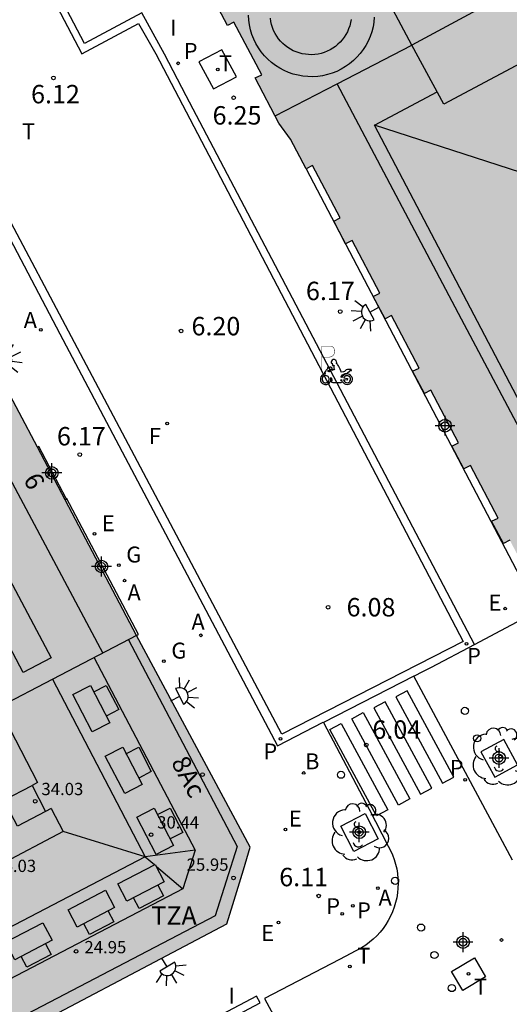
# Model space of a CAD drawing. Units: metres. Extents: x 582393 to 582745, y 4796540 to 4796791.
# Drawn here: x 582519 to 582539, y 4796715 to 4796755 of the extents above; entities that cross this region are included whole.
import ezdxf
from ezdxf.enums import TextEntityAlignment as Align

# ---------------------------------------------------------------- set-up
doc = ezdxf.new("R2010")
doc.units = ezdxf.units.M
for name, color, linetype in [('020204', 9, 'Continuous'), ('020308', 9, 'Continuous'), ('060108', 9, 'Continuous'), ('060113', 4, 'Continuous'), ('060117', 9, 'Continuous'), ('060124', 9, 'Continuous'), ('060130', 9, 'Continuous'), ('060145', 9, 'Continuous'), ('080109', 9, 'Continuous'), ('080110', 9, 'Continuous'), ('080118', 9, 'Continuous'), ('080201', 9, 'Continuous'), ('080202', 9, 'Continuous'), ('080303', 9, 'Continuous'), ('080308', 9, 'Continuous'), ('080311', 9, 'Continuous'), ('100101', 9, 'Continuous'), ('100202', 3, 'Continuous'), ('200202', 4, 'Continuous'), ('200205', 4, 'Continuous'), ('200302', 4, 'Continuous'), ('200305', 4, 'Continuous'), ('210102', 4, 'Continuous'), ('210203', 4, 'Continuous'), ('210205', 4, 'Continuous'), ('210303', 4, 'Continuous'), ('210305', 4, 'Continuous'), ('220205', 1, 'Continuous'), ('220207', 9, 'Continuous'), ('220305', 1, 'Continuous'), ('220307', 9, 'Continuous'), ('230204', 9, 'Continuous'), ('230304', 9, 'Continuous'), ('240104', 1, 'Continuous'), ('240204', 9, 'Continuous'), ('240205', 1, 'Continuous'), ('240304', 9, 'Continuous'), ('240305', 1, 'Continuous'), ('250204', 9, 'Continuous'), ('260101', 9, 'Continuous'), ('260202', 9, 'Continuous'), ('260207', 1, 'Continuous'), ('260208', 9, 'Continuous'), ('270104', 9, 'Continuous'), ('270304', 9, 'Continuous'), ('990501', 21, 'Continuous'), ('Centroides', 1, 'Continuous')]:
    doc.layers.add(name, color=color, linetype=linetype)
doc.layers.add('080111', color=7, linetype='Continuous', lineweight=30)
doc.styles.add('ARIAL', font='arial.ttf', dxfattribs={"height": 1})
doc.styles.add('ARIALI', font='ariali.ttf', dxfattribs={"height": 1})
doc.styles.add('ROMANS', font='romans__.ttf', dxfattribs={"height": 1})
doc.styles.get("Standard").update_dxf_attribs({"font": 'arial.ttf'})

# ---------------------------------------------------------------- blocks, each defined once
blk = doc.blocks.new('Centroide')
for points in [[(0, -0.402), (0, 0.402)], [(0.402, 0), (-0.402, 0)]]:
    blk.add_lwpolyline(points)
for radius in [0.256, 0.159]:
    blk.add_circle((0, 0), radius)
blk = doc.blocks.new('REGAS')
blk.add_circle((0, 0), 0.055)
blk = doc.blocks.new('A$C8d5390f6')
at = {"layer": '260208', "const_width": 0.01}
blk.add_lwpolyline([(-0.081, 0.678), (-0.084, 0.162)], dxfattribs=at)
blk.add_lwpolyline([(-0.081, 0.678), (0.115, 0.678, -0.828096), (0.054, 0.455), (-0.079, 0.452)], format="xyb", dxfattribs=at)
at = {"layer": '260208'}
for points in [[(0.519, 0.185), (0.519, 0.191), (0.513, 0.196), (0.51, 0.196), (0.516, 0.203), (0.442, 0.203), (0.414, 0.197), (0.391, 0.173), (0.378, 0.165), (0.358, 0.156), (0.312, 0.151), (0.307, 0.176), (0.291, 0.212), (0.254, 0.277), (0.238, 0.304), (0.229, 0.317), (0.216, 0.328), (0.219, 0.339), (0.22, 0.346), (0.218, 0.361), (0.207, 0.383), (0.197, 0.395), (0.188, 0.4), (0.175, 0.405), (0.152, 0.403), (0.131, 0.39), (0.116, 0.375), (0.109, 0.36), (0.108, 0.346), (0.11, 0.339), (0.114, 0.333), (0.119, 0.331), (0.127, 0.331), (0.126, 0.325), (0.128, 0.32), (0.133, 0.311), (0.14, 0.303), (0.141, 0.303), (0.134, 0.299), (0.131, 0.295), (0.133, 0.29), (0.138, 0.285), (0.144, 0.283), (0.152, 0.285), (0.158, 0.286), (0.166, 0.29), (0.162, 0.28), (0.16, 0.267), (0.16, 0.261), (0.161, 0.25), (0.165, 0.232), (0.176, 0.2), (0.162, 0.197), (0.148, 0.194), (0.13, 0.183), (0.131, 0.189), (0.125, 0.192), (0.119, 0.197), (0.109, 0.201), (0.098, 0.204), (0.094, 0.202), (0.084, 0.179), (0.075, 0.159), (0.074, 0.156), (0.063, 0.155), (0.061, 0.158), (0.059, 0.161), (0.057, 0.163), (0.053, 0.164), (0.049, 0.164), (0.045, 0.166), (0.041, 0.17), (0.043, 0.175), (0.049, 0.182), (0.068, 0.19), (0.089, 0.201), (0.104, 0.207), (0.119, 0.212), (0.127, 0.216), (0.128, 0.223), (0.129, 0.228), (0.126, 0.233), (0.123, 0.236), (0.12, 0.239), (0.117, 0.241), (0.114, 0.243), (0.11, 0.245), (0.106, 0.246), (0.103, 0.247), (0.087, 0.248), (0.079, 0.247), (0.072, 0.244), (0.065, 0.241), (0.062, 0.239), (0.059, 0.236), (0.058, 0.235), (0.05, 0.249), (0.049, 0.256), (0.045, 0.255), (0.041, 0.25), (0.037, 0.244), (0.035, 0.239), (0.034, 0.234), (0.034, 0.225), (0.036, 0.221), (0.037, 0.22), (0.009, 0.186), (-0.001, 0.173), (-0.026, 0.142), (-0.025, 0.136), (-0.023, 0.131), (-0.014, 0.125), (-0.01, 0.124), (-0.017, 0.116), (-0.01, 0.111), (-0.021, 0.111), (-0.033, 0.109), (-0.051, 0.102), (-0.077, 0.086), (-0.101, 0.051), (-0.111, 0.028), (-0.111, -0.003), (-0.107, -0.026), (-0.1, -0.047), (-0.082, -0.067), (-0.064, -0.085), (-0.054, -0.091), (-0.036, -0.097), (-0.018, -0.1), (0.002, -0.101), (0.017, -0.1), (0.031, -0.096), (0.048, -0.088), (0.066, -0.077), (0.084, -0.056), (0.093, -0.04), (0.102, -0.012), (0.103, 0.003), (0.103, 0.02), (0.099, 0.034), (0.095, 0.043), (0.105, 0.034), (0.113, 0.023), (0.118, 0.013), (0.12, -0.006), (0.12, -0.022), (0.116, -0.041), (0.112, -0.055), (0.141, -0.059), (0.176, -0.059), (0.198, -0.06), (0.307, -0.06), (0.334, -0.041), (0.344, -0.058), (0.371, -0.084), (0.403, -0.099), (0.431, -0.105), (0.461, -0.099), (0.489, -0.086), (0.514, -0.064), (0.532, -0.036), (0.539, -0.005), (0.539, 0.019), (0.533, 0.043), (0.528, 0.051), (0.511, 0.076), (0.494, 0.093), (0.478, 0.102), (0.457, 0.109), (0.438, 0.111), (0.422, 0.111), (0.412, 0.11), (0.395, 0.105), (0.381, 0.1), (0.363, 0.09), (0.35, 0.075), (0.339, 0.061), (0.331, 0.047), (0.329, 0.043), (0.31, 0.045), (0.311, 0.053), (0.337, 0.095), (0.394, 0.123), (0.407, 0.122), (0.418, 0.124), (0.438, 0.134), (0.478, 0.166), (0.491, 0.18), (0.507, 0.18), (0.515, 0.182), (0.517, 0.183)], [(-0.019, 0.074), (-0.04, 0.07), (-0.06, 0.053), (-0.07, 0.037), (-0.077, 0.016), (-0.077, -0.003), (-0.071, -0.022), (-0.061, -0.042), (-0.047, -0.052), (-0.032, -0.062), (-0.017, -0.068), (-0.002, -0.068), (0.021, -0.064), (0.036, -0.056), (0.053, -0.04), (0.062, -0.023), (0.067, -0.005), (0.068, 0.016), (0.062, 0.036), (0.045, 0.057), (0.03, 0.068), (0.01, 0.076), (-0.008, 0.078)], [(0.364, 0.033), (0.441, 0.016), (0.433, -0.016), (0.361, -0.009), (0.363, -0.018), (0.376, -0.044), (0.391, -0.056), (0.415, -0.064), (0.442, -0.068), (0.462, -0.061), (0.482, -0.046), (0.491, -0.034), (0.501, -0.015), (0.503, 0), (0.501, 0.024), (0.494, 0.038), (0.483, 0.055), (0.463, 0.068), (0.448, 0.074), (0.43, 0.076), (0.416, 0.076), (0.404, 0.072), (0.386, 0.061), (0.378, 0.055), (0.371, 0.045), (0.369, 0.039)], [(0.303, -0.008), (0.326, -0.008), (0.328, -0.023), (0.295, -0.021), (0.299, -0.018), (0.302, -0.014), (0.303, -0.009)]]:
    blk.add_lwpolyline(points, close=True, dxfattribs=at)
blk = doc.blocks.new('PMOTOS')
at = {"layer": '260208', "xscale": 2, "yscale": 2, "zscale": 2}
blk.add_blockref('A$C8d5390f6', (0.214, -0.062), dxfattribs=at)
blk = doc.blocks.new('COTAPU')
blk.add_circle((0, 0), 0.075)
blk = doc.blocks.new('PLUVI3')
blk.add_circle((0, 0), 0.055)
blk = doc.blocks.new('OPTICA')
blk.add_circle((0, 0), 0.055)
blk = doc.blocks.new('RETEL')
blk.add_circle((0, 0), 0.055)
blk = doc.blocks.new('FAREDE')
at = {"linetype": 'Continuous'}
for p, q in [((0.75, 0.7), (0.57, 0.322)), ((1.07, 0.411), (0.715, 0.19)), ((0.415, 0), (0, 0)), ((0.415, 0.36), (0.415, -0.351)), ((0.738, -0.699), (0.56, -0.32)), ((1.062, -0.416), (0.709, -0.191)), ((1.187, -0.005), (0.768, -0.001))]:
    blk.add_line(p, q, dxfattribs=at)
blk.add_arc((0.413, 0.004), 0.355, 270.4282, 89.5718, dxfattribs=at)
blk = doc.blocks.new('HUEPIV')
blk.add_circle((0, 0), 0.145)
blk = doc.blocks.new('REGELE')
blk.add_circle((0, 0), 0.055)
blk = doc.blocks.new('REGALU')
blk.add_circle((0, 0), 0.055)
blk = doc.blocks.new('BloquePortal')
blk.add_circle((0, 0), 0.075)
at = {"flags": 5}
blk.add_attdef('INDICE', text='', height=0.75, dxfattribs=at).set_placement((0, 0), align=Align.MIDDLE_CENTER)
blk = doc.blocks.new('PUNTO')
blk.add_circle((0, 0), 0.075)
blk = doc.blocks.new('ABAS')
blk.add_circle((0, 0), 0.055)
blk = doc.blocks.new('ARBOL')
blk.add_circle((0, 0), 0.0587)
for centre, radius, start, end in [((-0.564, 0.381), 0.532, 92.28, 254.58), ((-0.28, 0.855), 0.3, 359.2878, 173.6078), ((0.097, 0.97), 0.21, 23.1565, 160.4665), ((0.438, 0.881), 0.24, 301.578, 139.328), ((-0.091, 0.321), 0.12, 119.14, 310.56), ((0.656, 0.288), 0.443, 319.8556, 114.7656), ((0.819, -0.249), 0.383, 235.5275, 62.0275), ((-0.556, -0.339), 0.555, 142.64, 266.54), ((-0.039, -0.384), 0.21, 189.64, 323.88), ((0.299, -0.624), 0.532, 224.67, 0.24), ((-0.301, -0.676), 0.45, 213.78, 295.32)]:
    blk.add_arc(centre, radius, start, end)
blk = doc.blocks.new('PLUVI2')
blk.add_circle((0, 0), 0.055)
blk = doc.blocks.new('BOCAR')
blk.add_circle((0, 0), 0.055)

msp = doc.modelspace()

# ---------------------------------------------------------------- hatches: boundary and pattern name
at = {"layer": '990501'}
for points in [[(582546.025, 4796728.068), (582546.036, 4796728.078), (582546.047, 4796728.089), (582546.058, 4796728.099), (582546.069, 4796728.11), (582546.08, 4796728.12), (582546.09, 4796728.131), (582546.101, 4796728.141), (582546.112, 4796728.152), (582546.122, 4796728.162), (582546.133, 4796728.173), (582546.144, 4796728.184), (582546.154, 4796728.194), (582546.165, 4796728.205), (582546.175, 4796728.216), (582546.185, 4796728.227), (582546.196, 4796728.238), (582546.206, 4796728.249), (582546.224, 4796728.269), (582546.243, 4796728.29), (582546.259, 4796728.308), (582546.267, 4796728.318), (582546.276, 4796728.327), (582546.284, 4796728.337), (582546.292, 4796728.346), (582546.308, 4796728.366), (582546.316, 4796728.375), (582546.332, 4796728.395), (582546.34, 4796728.404), (582546.348, 4796728.414), (582546.355, 4796728.424), (582546.363, 4796728.433), (582546.379, 4796728.453), (582546.402, 4796728.482), (582546.418, 4796728.502), (582546.551, 4796728.239), (582547.846, 4796728.929), (582547.708, 4796729.19), (582549.849, 4796730.32), (582549.987, 4796730.059), (582550.902, 4796730.543), (582550.764, 4796730.804), (582552.905, 4796731.934), (582553.04, 4796731.672), (582553.958, 4796732.155), (582553.82, 4796732.416), (582554.177, 4796732.604), (582555.961, 4796733.546), (582556.1, 4796733.287), (582557.012, 4796733.772), (582556.874, 4796734.033), (582559.015, 4796735.163), (582559.153, 4796734.902), (582560.034, 4796735.369), (582559.976, 4796735.48), (582560.833, 4796735.931), (582553.46, 4796749.908), (582550.355, 4796755.796), (582549.712, 4796757.014), (582549.07, 4796758.233), (582548.404, 4796759.496), (582547.738, 4796760.759), (582543.452, 4796758.428), (582539.166, 4796756.099), (582536.346, 4796761.461), (582536.325, 4796761.501), (582536.304, 4796761.541), (582535.52, 4796761.053), (582535.633, 4796760.844), (582532.728, 4796759.267), (582532.58, 4796759.54), (582532.363, 4796759.418), (582532.32, 4796759.531), (582531.709, 4796759.212), (582530.44, 4796758.552), (582530.303, 4796758.815), (582526.321, 4796756.719), (582527.432, 4796754.604), (582527.695, 4796754.742), (582528.823, 4796752.602), (582528.562, 4796752.476), (582529.526, 4796750.633), (582530.001, 4796749.98), (582530.627, 4796748.773), (582530.89, 4796748.911), (582532.018, 4796746.771), (582531.759, 4796746.635), (582532.241, 4796745.714), (582532.504, 4796745.852), (582533.632, 4796743.712), (582533.365, 4796743.571), (582533.845, 4796742.661), (582534.108, 4796742.799), (582535.236, 4796740.659), (582534.966, 4796740.539), (582535.445, 4796739.617), (582535.708, 4796739.755), (582536.836, 4796737.615), (582536.567, 4796737.485), (582537.056, 4796736.555), (582537.319, 4796736.693), (582538.447, 4796734.553), (582538.182, 4796734.425), (582538.659, 4796733.513), (582538.921, 4796733.651), (582540.049, 4796731.511), (582539.786, 4796731.373), (582540.448, 4796730.098), (582540.707, 4796730.243), (582540.708, 4796730.231), (582540.709, 4796730.219), (582540.71, 4796730.206), (582540.712, 4796730.194), (582540.713, 4796730.182), (582540.714, 4796730.17), (582540.715, 4796730.158), (582540.716, 4796730.146), (582540.718, 4796730.133), (582540.719, 4796730.121), (582540.72, 4796730.109), (582540.722, 4796730.097), (582540.723, 4796730.085), (582540.724, 4796730.073), (582540.726, 4796730.061), (582540.727, 4796730.049), (582540.729, 4796730.036), (582540.731, 4796730.024), (582540.732, 4796730.012), (582540.734, 4796730), (582540.736, 4796729.988), (582540.738, 4796729.976), (582540.742, 4796729.95), (582540.747, 4796729.923), (582540.75, 4796729.909), (582540.753, 4796729.894), (582540.756, 4796729.88), (582540.759, 4796729.866), (582540.762, 4796729.851), (582540.765, 4796729.837), (582540.768, 4796729.823), (582540.771, 4796729.808), (582540.775, 4796729.794), (582540.778, 4796729.78), (582540.782, 4796729.766), (582540.785, 4796729.751), (582540.789, 4796729.737), (582540.793, 4796729.723), (582540.796, 4796729.709), (582540.8, 4796729.694), (582540.804, 4796729.68), (582540.808, 4796729.666), (582540.812, 4796729.652), (582540.815, 4796729.637), (582540.819, 4796729.623), (582540.823, 4796729.609), (582540.922, 4796729.638), (582540.967, 4796729.483), (582540.973, 4796729.463), (582540.976, 4796729.452), (582540.988, 4796729.412), (582540.994, 4796729.392), (582541, 4796729.372), (582541.003, 4796729.361), (582541.012, 4796729.331), (582541.016, 4796729.321), (582541.025, 4796729.291), (582541.029, 4796729.281), (582541.032, 4796729.271), (582541.044, 4796729.237), (582541.056, 4796729.203), (582541.064, 4796729.179), (582541.073, 4796729.156), (582541.083, 4796729.132), (582541.092, 4796729.109), (582541.102, 4796729.085), (582541.112, 4796729.062), (582541.122, 4796729.039), (582541.132, 4796729.015), (582541.143, 4796728.992), (582541.154, 4796728.97), (582541.165, 4796728.947), (582541.177, 4796728.924), (582541.188, 4796728.902), (582541.2, 4796728.879), (582541.213, 4796728.857), (582541.225, 4796728.835), (582541.238, 4796728.813), (582541.251, 4796728.791), (582541.264, 4796728.77), (582541.277, 4796728.748), (582541.3, 4796728.713), (582541.324, 4796728.678), (582541.333, 4796728.665), (582541.343, 4796728.651), (582541.352, 4796728.637), (582541.362, 4796728.624), (582541.372, 4796728.61), (582541.382, 4796728.597), (582541.392, 4796728.583), (582541.402, 4796728.57), (582541.412, 4796728.557), (582541.422, 4796728.544), (582541.432, 4796728.53), (582541.442, 4796728.517), (582541.453, 4796728.504), (582541.463, 4796728.491), (582541.474, 4796728.478), (582541.484, 4796728.465), (582541.494, 4796728.452), (582541.505, 4796728.439), (582541.515, 4796728.426), (582541.526, 4796728.413), (582541.536, 4796728.4), (582541.547, 4796728.387), (582541.557, 4796728.195), (582541.568, 4796728.183), (582541.58, 4796728.171), (582541.592, 4796728.158), (582541.603, 4796728.146), (582541.615, 4796728.134), (582541.626, 4796728.122), (582541.638, 4796728.11), (582541.649, 4796728.098), (582541.661, 4796728.086), (582541.673, 4796728.074), (582541.684, 4796728.062), (582541.696, 4796728.05), (582541.708, 4796728.038), (582541.72, 4796728.026), (582541.732, 4796728.015), (582541.744, 4796728.003), (582541.756, 4796727.991), (582541.768, 4796727.98), (582541.78, 4796727.969), (582541.793, 4796727.958), (582541.805, 4796727.946), (582541.818, 4796727.936), (582541.844, 4796727.913), (582541.871, 4796727.891), (582541.886, 4796727.879), (582541.9, 4796727.868), (582541.915, 4796727.856), (582541.929, 4796727.845), (582541.944, 4796727.834), (582541.959, 4796727.824), (582541.974, 4796727.813), (582541.989, 4796727.802), (582542.004, 4796727.792), (582542.019, 4796727.781), (582542.034, 4796727.771), (582542.05, 4796727.761), (582542.065, 4796727.75), (582542.081, 4796727.74), (582542.096, 4796727.73), (582542.112, 4796727.72), (582542.127, 4796727.71), (582542.143, 4796727.7), (582542.158, 4796727.69), (582542.174, 4796727.68), (582542.189, 4796727.67), (582542.246, 4796727.634), (582542.234, 4796727.572), (582543.679, 4796727.131), (582543.688, 4796727.177), (582543.753, 4796727.177), (582543.769, 4796727.177), (582543.786, 4796727.177), (582543.803, 4796727.177), (582543.82, 4796727.177), (582543.836, 4796727.177), (582543.853, 4796727.177), (582543.87, 4796727.177), (582543.886, 4796727.177), (582543.903, 4796727.177), (582543.92, 4796727.177), (582543.936, 4796727.177), (582543.953, 4796727.178), (582543.97, 4796727.178), (582543.987, 4796727.179), (582544.003, 4796727.179), (582544.02, 4796727.18), (582544.036, 4796727.181), (582544.053, 4796727.182), (582544.07, 4796727.183), (582544.086, 4796727.184), (582544.103, 4796727.185), (582544.138, 4796727.188), (582544.172, 4796727.192), (582544.19, 4796727.194), (582544.209, 4796727.196), (582544.227, 4796727.198), (582544.245, 4796727.201), (582544.263, 4796727.203), (582544.281, 4796727.206), (582544.299, 4796727.209), (582544.317, 4796727.212), (582544.335, 4796727.215), (582544.353, 4796727.218), (582544.371, 4796727.221), (582544.389, 4796727.224), (582544.407, 4796727.228), (582544.425, 4796727.231), (582544.443, 4796727.235), (582544.461, 4796727.238), (582544.479, 4796727.242), (582544.497, 4796727.245), (582544.515, 4796727.249), (582544.533, 4796727.253), (582544.551, 4796727.256), (582544.569, 4796727.26), (582544.53, 4796727.384), (582544.665, 4796727.427), (582544.68, 4796727.431), (582544.695, 4796727.436), (582544.709, 4796727.441), (582544.724, 4796727.445), (582544.739, 4796727.45), (582544.754, 4796727.455), (582544.769, 4796727.46), (582544.784, 4796727.465), (582544.799, 4796727.469), (582544.813, 4796727.474), (582544.828, 4796727.479), (582544.843, 4796727.484), (582544.858, 4796727.489), (582544.872, 4796727.494), (582544.887, 4796727.499), (582544.902, 4796727.505), (582544.917, 4796727.51), (582544.931, 4796727.515), (582544.946, 4796727.521), (582544.96, 4796727.526), (582544.975, 4796727.532), (582545.007, 4796727.544), (582545.04, 4796727.557), (582545.057, 4796727.565), (582545.075, 4796727.572), (582545.092, 4796727.58), (582545.11, 4796727.587), (582545.128, 4796727.595), (582545.145, 4796727.603), (582545.162, 4796727.611), (582545.18, 4796727.62), (582545.197, 4796727.628), (582545.214, 4796727.637), (582545.231, 4796727.645), (582545.248, 4796727.654), (582545.265, 4796727.663), (582545.282, 4796727.672), (582545.299, 4796727.682), (582545.315, 4796727.691), (582545.332, 4796727.7), (582545.349, 4796727.71), (582545.365, 4796727.72), (582545.381, 4796727.73), (582545.414, 4796727.75), (582545.447, 4796727.771), (582545.463, 4796727.781), (582545.479, 4796727.792), (582545.495, 4796727.803), (582545.511, 4796727.813), (582545.527, 4796727.824), (582545.543, 4796727.836), (582545.558, 4796727.847), (582545.574, 4796727.858), (582545.59, 4796727.869), (582545.605, 4796727.881), (582545.621, 4796727.892), (582545.636, 4796727.904), (582545.652, 4796727.915), (582545.667, 4796727.927), (582545.683, 4796727.939), (582545.698, 4796727.95), (582545.713, 4796727.962), (582545.729, 4796727.974), (582545.744, 4796727.986), (582545.759, 4796727.997), (582545.775, 4796728.009), (582545.903, 4796728.108), (582545.971, 4796728.016), (582545.982, 4796728.026), (582545.993, 4796728.037), (582546.004, 4796728.047), (582546.015, 4796728.058)], [(582518.21, 4796740.263), (582509.294, 4796735.582), (582500.379, 4796730.901), (582503.116, 4796725.68), (582505.843, 4796720.477), (582514.724, 4796725.08), (582523.738, 4796729.753), (582523.732, 4796729.764), (582520.974, 4796735.007), (582520.826, 4796735.289), (582519.694, 4796737.441)]]:
    msp.add_hatch(color=256, dxfattribs=at).paths.add_polyline_path(points, flags=0)
h = msp.add_hatch(color=256, dxfattribs=at)
h.dxf.hatch_style = 1
h.paths.add_polyline_path([(582523.732, 4796729.764), (582514.724, 4796725.08), (582505.843, 4796720.477), (582506.202, 4796719.792), (582506.562, 4796719.107), (582511.579, 4796709.604), (582511.736, 4796709.67), (582511.675, 4796709.788), (582517.131, 4796712.685), (582517.199, 4796712.556), (582517.415, 4796712.642), (582517.362, 4796712.743), (582527.409, 4796718.026), (582527.648, 4796718.812), (582528.08, 4796720.234), (582528.358, 4796721.149)])

# ---------------------------------------------------------------- linework, layer by layer
at = {"layer": '060108', "flags": 128}
for points in [[(582537.488, 4796729.409), (582525.751, 4796751.74), (582524.865, 4796753.441), (582523.947, 4796755.116), (582521.619, 4796753.879), (582507.844, 4796780.109), (582507.716, 4796780.402), (582507.625, 4796780.709), (582507.572, 4796781.026), (582507.56, 4796781.346), (582507.587, 4796781.665), (582507.654, 4796781.979), (582507.759, 4796782.281), (582507.901, 4796782.568), (582508.078, 4796782.836), (582508.287, 4796783.079), (582508.494, 4796783.27), (582509.317, 4796783.758), (582509.993, 4796784.093), (582512.642, 4796785.497), (582513.322, 4796785.861), (582521.422, 4796790.148)], [(582515.964, 4796750.875), (582520.614, 4796742.047), (582529.469, 4796725.276), (582531.332, 4796726.238), (582531.336, 4796726.231)], [(582539.031, 4796720.626), (582535.019, 4796728.117)], [(582531.336, 4796726.231), (582533.204, 4796722.697), (582533.976, 4796721.195), (582534.068, 4796721.019), (582534.149, 4796720.839), (582534.218, 4796720.653), (582534.274, 4796720.464), (582534.319, 4796720.271), (582534.35, 4796720.075), (582534.369, 4796719.878), (582534.376, 4796719.681), (582534.369, 4796719.483), (582534.35, 4796719.286), (582534.318, 4796719.09), (582534.273, 4796718.898), (582534.217, 4796718.709), (582534.148, 4796718.525), (582534.068, 4796718.346), (582533.977, 4796718.172), (582533.875, 4796718.004), (582533.762, 4796717.843), (582533.639, 4796717.69), (582533.506, 4796717.545), (582533.364, 4796717.408), (582533.214, 4796717.281), (582533.056, 4796717.164), (582532.891, 4796717.058), (582531.993, 4796716.573), (582528.942, 4796714.991), (582529.396, 4796714.129)]]:
    msp.add_lwpolyline(points, dxfattribs=at)
at = {"layer": '060113', "flags": 128}
msp.add_lwpolyline([(582507.585, 4796779.981), (582521.51, 4796753.456), (582523.812, 4796754.689), (582524.512, 4796753.447), (582537.026, 4796729.52), (582529.643, 4796725.753), (582516.421, 4796750.728)], dxfattribs=at)
at = {"layer": '060117', "flags": 128}
for points in [[(582520.861, 4796735.346), (582519.75, 4796737.47), (582519.694, 4796737.441)], [(582520.826, 4796735.289), (582520.877, 4796735.315), (582520.861, 4796735.346)]]:
    msp.add_lwpolyline(points, dxfattribs=at)
at = {"layer": '060124', "flags": 128}
for points in [[(582530.627, 4796748.773), (582540.055, 4796730.773)], [(582523.732, 4796729.764), (582523.811, 4796729.806), (582520.882, 4796735.355), (582520.861, 4796735.346)]]:
    msp.add_lwpolyline(points, dxfattribs=at)
at = {"layer": '060130', "flags": 128}
msp.add_lwpolyline([(582535.019, 4796728.117), (582531.336, 4796726.231)], dxfattribs=at)
at = {"layer": '060145', "flags": 128}
for points in [[(582537.488, 4796729.409), (582540.055, 4796730.773)], [(582535.019, 4796728.117), (582535.415, 4796728.32), (582535.736, 4796728.477), (582537.488, 4796729.409)]]:
    msp.add_lwpolyline(points, dxfattribs=at)
at = {"layer": '080109', "flags": 128}
for points in [[(582533.418, 4796750.555), (582535.966, 4796751.91)], [(582542.558, 4796747.595), (582537.988, 4796749.075), (582533.418, 4796750.555)], [(582542.245, 4796733.699), (582533.418, 4796750.555)], [(582520.316, 4796727.988), (582524.08, 4796720.76), (582509.661, 4796713.236)], [(582524.08, 4796720.76), (582520.74, 4796721.79)], [(582526.12, 4796721.03), (582524.08, 4796720.76), (582524.46, 4796720.44)], [(582524.54, 4796720.37), (582525.62, 4796719.46)]]:
    msp.add_lwpolyline(points, dxfattribs=at)
at = {"layer": '080110', "flags": 128}
for points in [[(582534.938, 4796753.811), (582533.614, 4796756.285)], [(582539.166, 4796756.099), (582534.938, 4796753.811)], [(582528.366, 4796754.431), (582528.322, 4796754.628), (582528.294, 4796754.827), (582528.281, 4796755.028)], [(582533.407, 4796754.945), (582533.388, 4796754.744), (582533.354, 4796754.546), (582533.303, 4796754.351), (582533.238, 4796754.16), (582533.158, 4796753.975), (582533.063, 4796753.797), (582532.955, 4796753.627), (582532.834, 4796753.466), (582532.701, 4796753.315), (582532.556, 4796753.175), (582532.401, 4796753.047), (582532.236, 4796752.931), (582532.063, 4796752.829), (582531.882, 4796752.74), (582531.695, 4796752.666), (582531.502, 4796752.607), (582531.305, 4796752.563), (582531.106, 4796752.535), (582530.905, 4796752.522), (582530.704, 4796752.526), (582530.503, 4796752.545), (582530.305, 4796752.58), (582530.11, 4796752.63), (582529.919, 4796752.695), (582529.734, 4796752.775), (582529.556, 4796752.87), (582529.386, 4796752.978), (582529.225, 4796753.099), (582529.074, 4796753.232), (582528.934, 4796753.377), (582528.806, 4796753.532), (582528.69, 4796753.697), (582528.588, 4796753.87), (582528.499, 4796754.051), (582528.425, 4796754.238), (582528.366, 4796754.431)], [(582529.224, 4796754.648), (582529.196, 4796754.775), (582529.178, 4796754.904)], [(582532.459, 4796754.848), (582532.438, 4796754.723), (582532.405, 4796754.598), (582532.362, 4796754.472), (582532.312, 4796754.355), (582532.251, 4796754.241), (582532.18, 4796754.13), (582532.102, 4796754.026), (582532.017, 4796753.929), (582531.924, 4796753.84), (582531.824, 4796753.757), (582531.717, 4796753.682), (582531.606, 4796753.616), (582531.488, 4796753.558), (582531.369, 4796753.511), (582531.245, 4796753.473), (582531.118, 4796753.445), (582530.989, 4796753.427), (582530.861, 4796753.419), (582530.732, 4796753.421), (582530.601, 4796753.433), (582530.474, 4796753.456), (582530.347, 4796753.489), (582530.223, 4796753.531), (582530.106, 4796753.581), (582529.992, 4796753.642), (582529.881, 4796753.713), (582529.777, 4796753.791), (582529.68, 4796753.876), (582529.591, 4796753.969), (582529.508, 4796754.069), (582529.433, 4796754.176), (582529.367, 4796754.287), (582529.309, 4796754.405), (582529.262, 4796754.524), (582529.224, 4796754.648)], [(582542.505, 4796754.747), (582536.242, 4796751.399), (582534.938, 4796753.811)], [(582531.89, 4796752.232), (582534.938, 4796753.811)], [(582529.372, 4796750.928), (582531.89, 4796752.232)], [(582543.137, 4796732.365), (582542.645, 4796733.363), (582542.025, 4796733.079), (582536.958, 4796742.655), (582531.89, 4796752.232)], [(582510.905, 4796750.54), (582516.645, 4796739.761), (582522.353, 4796729.046)], [(582516.871, 4796735.239), (582520.25, 4796728.856), (582519.121, 4796728.259), (582517.83, 4796730.698), (582517.174, 4796730.351), (582515.086, 4796734.296), (582516.871, 4796735.239)], [(582523.4, 4796729.591), (582527.82, 4796721.18), (582526.93, 4796718.36), (582511.269, 4796710.19)], [(582522.002, 4796728.864), (582526.12, 4796721.03), (582525.62, 4796719.46), (582510.532, 4796711.586)], [(582521.99, 4796727.47), (582522.5, 4796727.74), (582523.01, 4796726.75), (582522.5, 4796726.48)], [(582518.118, 4796726.844), (582519.7, 4796723.78)], [(582523.3, 4796724.95), (582523.82, 4796725.22), (582524.33, 4796724.23), (582523.82, 4796723.96)], [(582519.7, 4796723.78), (582519.48, 4796723.66)], [(582520.25, 4796722.72), (582520.74, 4796721.79), (582518.11, 4796720.41)], [(582520.25, 4796722.72), (582520.03, 4796722.6)], [(582524.59, 4796722.48), (582525.1, 4796722.74), (582525.61, 4796721.75), (582525.1, 4796721.49)], [(582524.6, 4796719.61), (582524.83, 4796719.17), (582523.84, 4796718.65), (582523.61, 4796719.09)], [(582522.57, 4796718.55), (582522.8, 4796718.11), (582521.81, 4796717.6), (582521.58, 4796718.03)], [(582520.03, 4796717.22), (582520.26, 4796716.78), (582519.27, 4796716.27), (582519.04, 4796716.7)]]:
    msp.add_lwpolyline(points, dxfattribs=at)
for points in [[(582521.14, 4796727.37), (582521.85, 4796727.74), (582522.64, 4796726.22), (582521.93, 4796725.85)], [(582522.46, 4796724.85), (582523.17, 4796725.22), (582523.96, 4796723.7), (582523.25, 4796723.33)], [(582519.48, 4796723.66), (582520.03, 4796722.6), (582518.88, 4796722.01), (582518.33, 4796723.06)], [(582523.74, 4796722.37), (582524.45, 4796722.74), (582525.24, 4796721.22), (582524.53, 4796720.85)], [(582524.49, 4796720.45), (582524.86, 4796719.74), (582523.34, 4796718.95), (582522.97, 4796719.66)], [(582522.47, 4796719.4), (582522.84, 4796718.69), (582521.32, 4796717.89), (582520.95, 4796718.6)], [(582519.92, 4796718.07), (582520.29, 4796717.36), (582518.78, 4796716.57), (582518.4, 4796717.28)]]:
    msp.add_lwpolyline(points, close=True, dxfattribs=at)
at = {"layer": '080111', "flags": 128}
for points in [[(582530.627, 4796748.773), (582530.001, 4796749.98), (582529.526, 4796750.633), (582528.562, 4796752.476), (582528.823, 4796752.602), (582527.695, 4796754.742), (582527.432, 4796754.604), (582526.321, 4796756.719), (582530.303, 4796758.815), (582530.44, 4796758.552), (582531.709, 4796759.212)], [(582538.921, 4796733.651), (582538.659, 4796733.513), (582538.182, 4796734.425), (582538.447, 4796734.553), (582537.319, 4796736.693), (582537.056, 4796736.555), (582536.567, 4796737.485), (582536.836, 4796737.615), (582535.708, 4796739.755), (582535.445, 4796739.617), (582534.966, 4796740.539), (582535.236, 4796740.659), (582534.108, 4796742.799), (582533.845, 4796742.661), (582533.365, 4796743.571), (582533.632, 4796743.712), (582532.504, 4796745.852), (582532.241, 4796745.714), (582531.759, 4796746.635), (582532.018, 4796746.771), (582530.89, 4796748.911), (582530.627, 4796748.773)], [(582519.694, 4796737.441), (582518.21, 4796740.263)], [(582520.826, 4796735.289), (582519.694, 4796737.441)], [(582523.732, 4796729.764), (582520.974, 4796735.007), (582520.826, 4796735.289)], [(582511.579, 4796709.604), (582511.736, 4796709.67), (582511.675, 4796709.788), (582517.131, 4796712.685), (582517.199, 4796712.556), (582517.415, 4796712.642), (582517.362, 4796712.743), (582527.409, 4796718.026), (582527.648, 4796718.812), (582528.08, 4796720.234), (582528.358, 4796721.149), (582523.732, 4796729.764)]]:
    msp.add_lwpolyline(points, dxfattribs=at)
at = {"layer": '080118', "flags": 128}
msp.add_lwpolyline([(582523.732, 4796729.764), (582514.724, 4796725.08), (582505.843, 4796720.477)], dxfattribs=at)
at = {"layer": '100101', "flags": 128}
for points in [[(582538.673, 4796725.533), (582537.741, 4796725.039), (582538.308, 4796724.004), (582539.24, 4796724.498), (582538.673, 4796725.533)], [(582533.03, 4796722.525), (582533.561, 4796721.493), (582532.576, 4796720.977), (582532.045, 4796722.009), (582533.03, 4796722.525)]]:
    msp.add_lwpolyline(points, dxfattribs=at)
at = {"layer": '210102', "flags": 128}
msp.add_lwpolyline([(582449.054, 4796751.095), (582481.31, 4796689.649), (582528.761, 4796714.816), (582528.611, 4796715.091), (582522.97, 4796712.098)], dxfattribs=at)
at = {"layer": '240104', "flags": 128}
for points in [[(582536.554, 4796716.094), (582537.478, 4796716.649)], [(582537.478, 4796716.649), (582537.929, 4796715.871)], [(582537.005, 4796715.316), (582536.554, 4796716.094)], [(582537.929, 4796715.871), (582537.005, 4796715.316)]]:
    msp.add_lwpolyline(points, dxfattribs=at)
at = {"layer": '260101', "flags": 128}
for points in [[(582534.74, 4796727.515), (582534.285, 4796727.266), (582536.183, 4796723.754), (582536.638, 4796724.003), (582534.74, 4796727.515)], [(582533.845, 4796727.072), (582533.391, 4796726.823), (582535.288, 4796723.311), (582535.743, 4796723.56), (582533.845, 4796727.072)], [(582532.951, 4796726.628), (582534.848, 4796723.116), (582534.393, 4796722.867), (582532.496, 4796726.379), (582532.951, 4796726.628)], [(582532.056, 4796726.185), (582533.953, 4796722.673), (582533.498, 4796722.424), (582531.601, 4796725.936), (582532.056, 4796726.185)]]:
    msp.add_lwpolyline(points, dxfattribs=at)
at = {"layer": '270104', "flags": 128}
msp.add_lwpolyline([(582527.795, 4796752.51), (582527.199, 4796753.61), (582526.271, 4796753.122), (582526.867, 4796752.022), (582527.795, 4796752.51)], dxfattribs=at)

# ---------------------------------------------------------------- block references
at = {"layer": '020204', "rotation": 359.9987685839998}
for p in [(582520.347, 4796752.471, 6.121), (582527.682, 4796751.662, 6.248), (582532.019, 4796742.959, 6.173), (582525.544, 4796742.169, 6.204), (582521.42, 4796737.135, 6.168), (582531.528, 4796730.921, 6.076), (582533.078, 4796725.315, 6.039), (582531.142, 4796719.163, 6.109)]:
    msp.add_blockref('COTAPU', p, dxfattribs=at)
at = {"layer": '080201'}
for p in [(582519.61, 4796723.02, 34.02), (582524.32, 4796721.66, 30.44), (582527.68, 4796719.9, 25.95), (582521.27, 4796716.91, 24.95)]:
    msp.add_blockref('PUNTO', p, dxfattribs=at)
at = {"layer": '080202', "rotation": 359.9987685839998}
msp.add_blockref('BloquePortal', (582520.108, 4796736.324), dxfattribs=at)
at = {"layer": '080202'}
msp.add_blockref('BloquePortal', (582526.419, 4796724.107), dxfattribs=at)
at = {"layer": '100202', "rotation": 359.9987685839998}
for p in [(582538.536, 4796724.843), (582532.799, 4796721.758)]:
    msp.add_blockref('ARBOL', p, dxfattribs=at)
at = {"layer": '200202', "rotation": 359.9987685839998}
msp.add_blockref('BOCAR', (582530.532, 4796724.172, 6.128), dxfattribs=at)
at = {"layer": '200205', "rotation": 359.9987685839998}
for p in [(582519.836, 4796742.218, 6.182), (582523.246, 4796732.004, 6.182), (582526.352, 4796729.776, 6.17), (582533.556, 4796719.478, 6.08)]:
    msp.add_blockref('ABAS', p, dxfattribs=at)
at = {"layer": '210203', "rotation": 359.9987685839998}
for p in [(582525.419, 4796753.066, 6.185), (582532.531, 4796718.762, 6.09), (582532.104, 4796718.434, 6.098), (582538.582, 4796717.372, 6.123)]:
    msp.add_blockref('PLUVI2', p, dxfattribs=at)
at = {"layer": '210205', "rotation": 359.9987685839998}
for p in [(582537.163, 4796729.431, 5.996), (582529.586, 4796725.559, 6.005), (582537.101, 4796723.891, 6.027)]:
    msp.add_blockref('PLUVI3', p, dxfattribs=at)
at = {"layer": '220205', "rotation": 359.9987685839998}
for p in [(582522.016, 4796733.911, 6.189), (582538.737, 4796730.864, 6.179), (582529.511, 4796718.082, 6.13)]:
    msp.add_blockref('REGELE', p, dxfattribs=at)
at = {"layer": '220207', "rotation": 359.9987685839998}
msp.add_blockref('REGALU', (582529.787, 4796721.869, 6.117), dxfattribs=at)
at = {"layer": '230204', "rotation": 359.9987685839998}
for p in [(582523.005, 4796732.635, 6.185), (582524.841, 4796728.723, 6.191)]:
    msp.add_blockref('REGAS', p, dxfattribs=at)
at = {"layer": '240204', "rotation": 359.9987685839998}
msp.add_blockref('OPTICA', (582524.972, 4796738.399, 6.163), dxfattribs=at)
at = {"layer": '240205', "rotation": 359.9987685839998}
for p in [(582527.033, 4796752.816, 6.244), (582532.409, 4796716.297, 6.089), (582537.241, 4796715.994, 6.117)]:
    msp.add_blockref('RETEL', p, dxfattribs=at)
at = {"layer": '250204'}
for p, rotation in [((582533.596, 4796743.134), 208.026268685499), ((582517.934, 4796740.784), 26.03546859387436), ((582525.116, 4796727.096), 27.31706860686173), ((582524.762, 4796716.634), 300.8325686071879)]:
    msp.add_blockref('FAREDE', p, dxfattribs=dict(at, rotation=rotation))
at = {"layer": '260202', "rotation": 359.9987685839998}
for p in [(582537.094, 4796726.701), (582537.593, 4796725.583), (582532.051, 4796724.099), (582534.252, 4796719.782), (582535.309, 4796717.876)]:
    msp.add_blockref('HUEPIV', p, dxfattribs=at)
at = {"layer": '260207', "rotation": 359.9987685839998}
for p in [(582535.855, 4796716.759), (582536.561, 4796715.414)]:
    msp.add_blockref('HUEPIV', p, dxfattribs=at)
at = {"layer": '260208'}
msp.add_blockref('PMOTOS', (582531.221, 4796740.257), dxfattribs=at)
at = {"layer": 'Centroides', "rotation": 359.9987685839998}
for p in [(582536.284, 4796738.309), (582520.284, 4796736.389), (582522.304, 4796732.58), (582538.483, 4796724.779), (582532.793, 4796721.76), (582537.018, 4796717.282)]:
    msp.add_blockref('Centroide', p, dxfattribs=at)

# ---------------------------------------------------------------- texts
at = {"layer": '020308', "style": 'ARIAL'}
for s, p in [('6.12', (582519.437, 4796751.437)), ('6.25', (582526.826, 4796750.573)), ('6.17', (582530.625, 4796743.424)), ('6.20', (582525.967, 4796741.99)), ('6.17', (582520.492, 4796737.508)), ('6.08', (582532.278, 4796730.546)), ('6.04', (582533.328, 4796725.564)), ('6.11', (582529.538, 4796719.56))]:
    msp.add_text(s, height=0.75, rotation=359.9988, dxfattribs=at).set_placement(p)
at = {"layer": '080303', "style": 'ARIAL'}
for s, p in [('34.03', (582519.86, 4796723.27)), ('30.44', (582524.57, 4796721.91)), ('34.03', (582517.94, 4796720.14)), ('25.95', (582525.77, 4796720.19)), ('24.95', (582521.61, 4796716.83))]:
    msp.add_text(s, height=0.5, dxfattribs=at).set_placement(p)
at = {"layer": '080308', "style": 'ARIALI'}
for s, rotation, p in [('6', 297.8798, (582519.104, 4796736.131)), ('8Ac', 298, (582525.12, 4796724.607))]:
    msp.add_text(s, height=0.75, rotation=rotation, dxfattribs=at).set_placement(p)
at = {"layer": '080311', "style": 'ARIAL'}
msp.add_text('TZA', height=0.75, rotation=359.99, dxfattribs=at).set_placement((582524.33, 4796717.99))
at = {"layer": '200302', "style": 'ROMANS'}
msp.add_text('B', height=0.65, rotation=359.9988, dxfattribs=at).set_placement((582530.592, 4796724.322))
at = {"layer": '200305', "style": 'ROMANS'}
for p in [(582519.139, 4796742.288), (582523.361, 4796731.198), (582525.965, 4796730.004), (582533.578, 4796718.773)]:
    msp.add_text('A', height=0.65, rotation=359.9988, dxfattribs=at).set_placement(p)
at = {"layer": '210303', "style": 'ROMANS'}
for p in [(582525.651, 4796753.246), (582531.452, 4796718.424), (582532.705, 4796718.254)]:
    msp.add_text('P', height=0.65, rotation=359.9988, dxfattribs=at).set_placement(p)
at = {"layer": '210305', "style": 'ROMANS'}
for p in [(582537.183, 4796728.615), (582528.893, 4796724.723), (582536.478, 4796724.056)]:
    msp.add_text('P', height=0.65, rotation=359.9988, dxfattribs=at).set_placement(p)
at = {"layer": '220305', "style": 'ROMANS'}
for p in [(582522.322, 4796734.016), (582538.056, 4796730.778), (582528.806, 4796717.334)]:
    msp.add_text('E', height=0.65, rotation=359.9988, dxfattribs=at).set_placement(p)
at = {"layer": '220307', "style": 'ROMANS'}
msp.add_text('E', height=0.65, rotation=359.9988, dxfattribs=at).set_placement((582529.933, 4796721.991))
at = {"layer": '230304', "style": 'ROMANS'}
for p in [(582523.311, 4796732.741), (582525.147, 4796728.829)]:
    msp.add_text('G', height=0.65, rotation=359.9988, dxfattribs=at).set_placement(p)
at = {"layer": '240304', "style": 'ROMANS'}
msp.add_text('F', height=0.65, rotation=359.9988, dxfattribs=at).set_placement((582524.233, 4796737.565))
at = {"layer": '240305', "style": 'ROMANS'}
for p in [(582527.089, 4796752.739), (582519.073, 4796749.977), (582532.715, 4796716.403), (582537.465, 4796715.147)]:
    msp.add_text('T', height=0.65, rotation=359.9988, dxfattribs=at).set_placement(p)
at = {"layer": '270304', "style": 'ROMANS'}
for p in [(582525.092, 4796754.188), (582527.474, 4796714.776)]:
    msp.add_text('I', height=0.65, rotation=359.9988, dxfattribs=at).set_placement(p)

doc.saveas('drawing.dxf')
